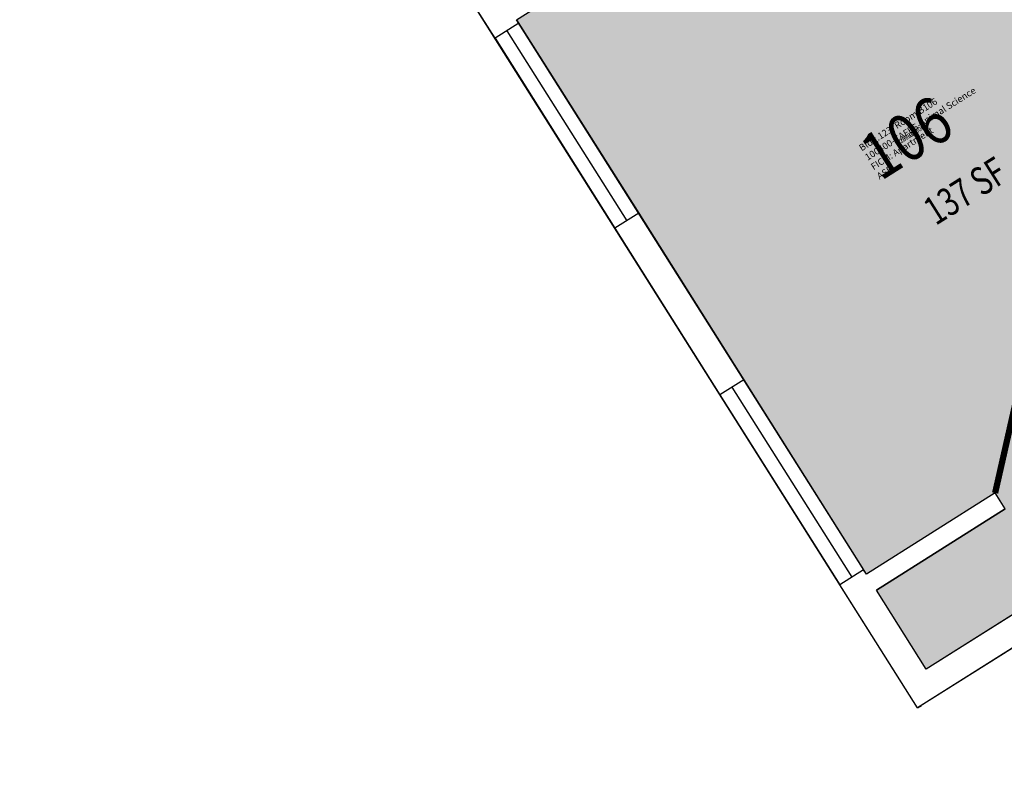
# Model space of a CAD drawing. Units: inches. Extents: x 69250179 to 69252381, y 27732209 to 27733626.
# Drawn here: x 69250799 to 69251009, y 27732906 to 27733067 of the extents above; entities that cross this region are included whole.
import ezdxf
from ezdxf.enums import TextEntityAlignment as Align

# ---------------------------------------------------------------- set-up
doc = ezdxf.new("R2010")
doc.units = ezdxf.units.IN
doc.header["$LTSCALE"] = 10
doc.header["$MEASUREMENT"] = 0
for name, color, linetype in [('A-DOOR', 2, 'CONTINUOUS'), ('A-GLAZ', 1, 'CONTINUOUS'), ('A-IDEN-RNUM', 7, 'CONTINUOUS'), ('A-IDEN-SNUM', 4, 'CONTINUOUS'), ('A-IDEN-VNUM', 4, 'CONTINUOUS'), ('A-TTLB', 4, 'CONTINUOUS'), ('A-WALL', 5, 'CONTINUOUS'), ('AREA-ASSIGN', 7, 'CONTINUOUS'), ('AREA-GROSS', 1, 'CONTINUOUS'), ('AREA-TEXT', 3, 'CONTINUOUS'), ('Rooms-Category-Color', 7, 'CONTINUOUS'), ('Rooms-College-Color', 7, 'CONTINUOUS'), ('Rooms-Department-Color', 7, 'CONTINUOUS'), ('Rooms-Division-Color', 7, 'CONTINUOUS'), ('Rooms-Information', 7, 'CONTINUOUS')]:
    doc.layers.add(name, color=color, linetype=linetype)
doc.styles.add('CP_AREA', font='arial.ttf', dxfattribs={"height": 15})
doc.styles.add('CP_TITLE', font='arial.ttf', dxfattribs={"width": 0.85, "height": 0.125})
doc.styles.add('ID', font='ARIALN.TTF', dxfattribs={"width": 0.85, "height": 0.25})

msp = doc.modelspace()

# ---------------------------------------------------------------- hatches: boundary and pattern name
at = {"layer": 'Rooms-Category-Color', "true_color": 0x728ef3}
msp.add_hatch(color=171, dxfattribs=at).paths.add_polyline_path([(69251008.8, 27733132.44), (69251083.48, 27733014.02), (69251055.99, 27732996.68), (69251058.12, 27732993.3), (69251085.61, 27733010.63), (69251096.28, 27732993.72), (69251045.95, 27732961.98), (69251035.28, 27732978.9), (69251037.82, 27732980.5), (69251035.69, 27732983.88), (69251027.23, 27732978.55), (69251029.36, 27732975.16), (69251031.9, 27732976.76), (69251042.57, 27732959.85), (69250992.24, 27732928.11), (69250981.57, 27732945.02), (69251009.06, 27732962.36), (69251006.93, 27732965.74), (69250979.44, 27732948.41), (69250904.76, 27733066.83)])
at = {"layer": 'Rooms-College-Color', "true_color": 0xadadad}
msp.add_hatch(color=253, dxfattribs=at).paths.add_polyline_path([(69251008.8, 27733132.44), (69251083.48, 27733014.02), (69251055.99, 27732996.68), (69251058.12, 27732993.3), (69251085.61, 27733010.63), (69251096.28, 27732993.72), (69251045.95, 27732961.98), (69251035.28, 27732978.9), (69251037.82, 27732980.5), (69251035.69, 27732983.88), (69251027.23, 27732978.55), (69251029.36, 27732975.16), (69251031.9, 27732976.76), (69251042.57, 27732959.85), (69250992.24, 27732928.11), (69250981.57, 27732945.02), (69251009.06, 27732962.36), (69251006.93, 27732965.74), (69250979.44, 27732948.41), (69250904.76, 27733066.83)])
at = {"layer": 'Rooms-Department-Color', "true_color": 0xe3c5e1}
msp.add_hatch(color=254, dxfattribs=at).paths.add_polyline_path([(69251008.8, 27733132.44), (69251083.48, 27733014.02), (69251055.99, 27732996.68), (69251058.12, 27732993.3), (69251085.61, 27733010.63), (69251096.28, 27732993.72), (69251045.95, 27732961.98), (69251035.28, 27732978.9), (69251037.82, 27732980.5), (69251035.69, 27732983.88), (69251027.23, 27732978.55), (69251029.36, 27732975.16), (69251031.9, 27732976.76), (69251042.57, 27732959.85), (69250992.24, 27732928.11), (69250981.57, 27732945.02), (69251009.06, 27732962.36), (69251006.93, 27732965.74), (69250979.44, 27732948.41), (69250904.76, 27733066.83)])
at = {"layer": 'Rooms-Division-Color', "true_color": 0xe3c5e1}
msp.add_hatch(color=254, dxfattribs=at).paths.add_polyline_path([(69251008.8, 27733132.44), (69251083.48, 27733014.02), (69251055.99, 27732996.68), (69251058.12, 27732993.3), (69251085.61, 27733010.63), (69251096.28, 27732993.72), (69251045.95, 27732961.98), (69251035.28, 27732978.9), (69251037.82, 27732980.5), (69251035.69, 27732983.88), (69251027.23, 27732978.55), (69251029.36, 27732975.16), (69251031.9, 27732976.76), (69251042.57, 27732959.85), (69250992.24, 27732928.11), (69250981.57, 27732945.02), (69251009.06, 27732962.36), (69251006.93, 27732965.74), (69250979.44, 27732948.41), (69250904.76, 27733066.83)])

# ---------------------------------------------------------------- linework, layer by layer
at = {"layer": 'A-DOOR'}
msp.add_lwpolyline([(69251006.93, 27732965.74, 1.34, 1.34, 0), (69251012.24, 27732989.18, 0, 0, -0.220658), (69251028.25, 27732976.83, 0, 0, -0.220658)], format="xyseb", dxfattribs=at)
at = {"layer": 'A-GLAZ'}
for p, q in [((69250904.76, 27733066.83), (69250930.84, 27733025.47)), ((69250902.7, 27733064.47), (69250928.31, 27733023.87)), ((69250900.16, 27733062.87), (69250925.77, 27733022.27)), ((69250950.71, 27732988.34), (69250976.31, 27732947.74)), ((69250953.25, 27732989.94), (69250978.85, 27732949.34)), ((69250948.17, 27732986.74), (69250973.77, 27732946.14))]:
    msp.add_line(p, q, dxfattribs=at)
at = {"layer": 'A-WALL'}
for p, q in [((69250900.16, 27733062.87), (69250862.35, 27733122.84)), ((69250905.24, 27733066.07), (69250900.16, 27733062.87)), ((69250905.24, 27733066.07), (69250904.76, 27733066.83)), ((69250930.84, 27733025.47), (69250925.77, 27733022.27)), ((69250930.84, 27733025.47), (69250953.25, 27732989.94)), ((69251157.84, 27733025.45), (69250990.36, 27732919.83)), ((69250925.77, 27733022.27), (69250948.17, 27732986.74)), ((69250953.25, 27732989.94), (69250948.17, 27732986.74)), ((69251006.93, 27732965.74), (69250979.44, 27732948.41)), ((69251009.06, 27732962.36), (69251006.93, 27732965.74)), ((69251009.06, 27732962.36), (69250981.57, 27732945.02)), ((69251042.57, 27732959.85), (69250992.24, 27732928.11)), ((69250978.85, 27732949.34), (69250973.77, 27732946.14)), ((69250979.44, 27732948.41), (69250978.85, 27732949.34)), ((69250990.36, 27732919.83), (69250973.77, 27732946.14)), ((69250992.24, 27732928.11), (69250981.57, 27732945.02)), ((69250990.36, 27732919.83), (69250991.21, 27732920.37)), ((69250990.36, 27732919.83), (69250991.21, 27732920.37))]:
    msp.add_line(p, q, dxfattribs=at)
at = {"layer": 'AREA-ASSIGN'}
msp.add_lwpolyline([(69251008.8, 27733132.44), (69251083.48, 27733014.02), (69251055.99, 27732996.68), (69251058.12, 27732993.3), (69251085.61, 27733010.63), (69251096.28, 27732993.72), (69251045.95, 27732961.98), (69251035.28, 27732978.9), (69251037.82, 27732980.5), (69251035.69, 27732983.88), (69251027.23, 27732978.55), (69251029.36, 27732975.16), (69251031.9, 27732976.76), (69251042.57, 27732959.85), (69250992.24, 27732928.11), (69250981.57, 27732945.02), (69251009.06, 27732962.36), (69251006.93, 27732965.74), (69250979.44, 27732948.41), (69250904.76, 27733066.83)], close=True, dxfattribs=at)
at = {"layer": 'AREA-GROSS'}
msp.add_lwpolyline([(69250862.35, 27733122.84), (69251268.36, 27733378.87), (69251396.38, 27733175.87), (69250990.36, 27732919.83)], close=True, dxfattribs=at)

# ---------------------------------------------------------------- texts
at = {"layer": 'A-IDEN-RNUM', "style": 'ID', "width": 0.85}
msp.add_text('0106-00', height=1, rotation=32.2359, dxfattribs=at).set_placement((69250986.37, 27733040.07))
at = {"layer": 'A-IDEN-SNUM', "style": 'ID', "width": 0.85}
msp.add_text('1230B10600', height=1, rotation=32.2359, dxfattribs=at).set_placement((69250986.37, 27733040.07))
at = {"layer": 'A-IDEN-VNUM', "style": 'ID', "width": 0.85}
msp.add_text('106', height=10, rotation=32.2359, dxfattribs=at).set_placement((69250982.49, 27733032.27))
at = {"layer": 'A-TTLB', "insert": (69250170.58, 27732264.16), "char_height": 72, "width": 2839.8352, "attachment_point": 1, "rotation": 32.2359, "style": 'CP_TITLE'}
msp.add_mtext('Peterson Ranch Residence Trailer (M015)  123B  FLOOR 1', dxfattribs=at)
at = {"layer": 'AREA-TEXT', "style": 'CP_AREA', "width": 0.75}
msp.add_text('137 SF', height=6, rotation=32.2359, dxfattribs=at).set_placement((69251000.52, 27733030.27), align=Align.MIDDLE_CENTER)

# ---------------------------------------------------------------- next in the draw order: texts
at = {"layer": 'Rooms-Information', "insert": (69250982.49, 27733032.27), "char_height": 1.4286, "width": 32, "attachment_point": 7, "rotation": 32.2359, "style": 'ID', "bg_fill": 3, "box_fill_scale": 1.5, "bg_fill_color": 256, "bg_fill_true_color": 13158600, "bg_fill_transparency": 0}
msp.add_mtext('Bldg.123, Room B106^M^J100400-CAFES-Animal Science^M^JFICM: Apartment^M^JASF: ', dxfattribs=at)

doc.saveas('drawing.dxf')
